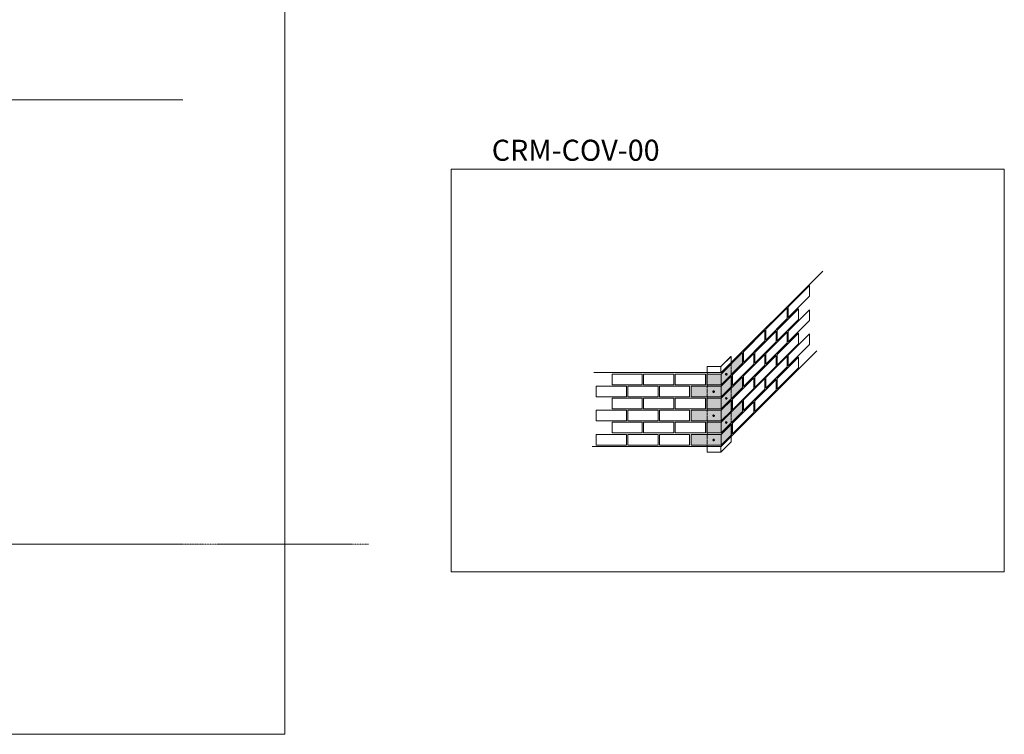
# Model space of a CAD drawing. Units: millimetres. Extents: x 3037 to 47845, y -13156 to 4786.
# Drawn here: x 16955 to 23969, y -13156 to -8067 of the extents above; entities that cross this region are included whole.
import ezdxf

# ---------------------------------------------------------------- set-up
doc = ezdxf.new("R2010")
doc.units = ezdxf.units.MM
for name, pattern in [('DASH_1', [0.442913, 0.295276, -0.147638]), ('DASHED', [0.3, 0.2, -0.1]), ('Line Type-19', [1.319427, 0.625, -0.277786, 0.138855, -0.277786])]:
    doc.linetypes.add(name, pattern=pattern)
doc.layers.add('01a Construction Line', color=7, linetype='Continuous', lineweight=0, true_color=0xffbdbd, plot=False)
for name, color, linetype, lineweight in [('03a Tile 01', 16, 'Continuous', 18), ('11a Angle Trim', 170, 'Continuous', 20), ('21a Grid Line', 1, 'Line Type-19', 15), ('22a Dash Line', 241, 'DASH_1', 5)]:
    doc.layers.add(name, color=color, linetype=linetype, lineweight=lineweight)
doc.styles.add('PGH', font='arial.ttf', dxfattribs={"height": 2})

msp = doc.modelspace()

# ---------------------------------------------------------------- hatches: boundary and pattern name
at = {"layer": '03a Tile 01', "transparency": 33554483}
h = msp.add_hatch(color=256, dxfattribs=at)
h.dxf.hatch_style = 1
h.paths.add_polyline_path([(21849.5, -10934), (21849.5, -11010), (21952, -11010), (22104, -10857.9), (22104, -10781.9), (21952, -10934)])
h.paths.add_polyline_path([(21737, -10848), (21737, -10924), (21952, -10924), (22024.5, -10851.5), (22024.5, -10775.5), (21952, -10848)])
h.paths.add_polyline_path([(21849.5, -10762), (21849.5, -10838), (21952, -10838), (22104, -10685.9), (22104, -10609.9), (21952, -10762)])
h.paths.add_polyline_path([(21737, -10676), (21737, -10752), (21952, -10752), (22024.5, -10679.5), (22024.5, -10603.5), (21952, -10676)])
h.paths.add_polyline_path([(21849.5, -10590), (21849.5, -10666), (21952, -10666), (22104, -10513.9), (22104, -10437.9), (21952, -10590)])
h.paths.add_polyline_path([(22024.5, -10507), (21952, -10579.5), (21737, -10579.5), (21737, -10580), (21952, -10580), (22024.5, -10507.5)])
h = msp.add_hatch(color=256, dxfattribs=at)
h.dxf.hatch_style = 1
h.paths.add_polyline_path([(21737, -11020), (21737, -11096), (21952, -11096), (22024.5, -11023.5), (22024.5, -10947.5), (21952, -11020)])

# ---------------------------------------------------------------- linework, layer by layer
at = {"layer": '01a Construction Line'}
for points in [[(3037.1, -3344.4), (18843.3, -3344.4), (18843.3, -13155.9), (3037.1, -13155.9)], [(20028.1, -9130.3), (23968.8, -9130.3), (23968.8, -11998.6), (20028.1, -11998.6)]]:
    msp.add_lwpolyline(points, close=True, dxfattribs=at)
at = {"layer": '03a Tile 01'}
for p, q in [((21952, -10579.5), (22675.1, -9856.4)), ((21952, -11106), (22632.4, -10425.6)), ((21044, -10579.5), (21952, -10579.5)), ((21952, -10590), (21952, -10666)), ((21952, -10676), (21952, -10752)), ((21952, -10762), (21952, -10838)), ((21952, -10848), (21952, -10924)), ((21952, -10934), (21952, -11010)), ((21952, -11020), (21952, -11096)), ((21032.7, -11106), (21952, -11106))]:
    msp.add_line(p, q, dxfattribs=at)
for points in [[(22429.3, -10188.7), (22429.3, -10112.7), (22581.3, -9960.7), (22581.3, -10036.7), (22429.3, -10188.7), (22581.3, -10036.7)], [(22270.2, -10347.8), (22270.2, -10271.8), (22422.2, -10119.7), (22422.2, -10195.7), (22270.2, -10347.8), (22422.2, -10195.7)], [(22349.7, -10354.2), (22349.7, -10278.2), (22501.8, -10126.2), (22501.8, -10202.2), (22349.7, -10354.2), (22501.8, -10202.2)], [(22429.3, -10360.7), (22429.3, -10284.7), (22581.3, -10132.7), (22581.3, -10208.7), (22429.3, -10360.7), (22581.3, -10208.7)], [(22111.1, -10506.9), (22111.1, -10430.9), (22263.1, -10278.8), (22263.1, -10354.8), (22111.1, -10506.9), (22263.1, -10354.8)], [(22190.6, -10513.3), (22190.6, -10437.3), (22342.7, -10285.3), (22342.7, -10361.3), (22190.6, -10513.3), (22342.7, -10361.3)], [(22270.2, -10519.8), (22270.2, -10443.8), (22422.2, -10291.7), (22422.2, -10367.7), (22270.2, -10519.8), (22422.2, -10367.7)], [(22349.7, -10526.2), (22349.7, -10450.2), (22501.8, -10298.2), (22501.8, -10374.2), (22349.7, -10526.2), (22501.8, -10374.2)], [(22429.3, -10532.7), (22429.3, -10456.7), (22581.3, -10304.7), (22581.3, -10380.7), (22429.3, -10532.7), (22581.3, -10380.7)], [(22031.5, -10672.4), (22031.5, -10596.4), (22183.6, -10444.4), (22183.6, -10520.4), (22031.5, -10672.4), (22183.6, -10520.4)], [(22111.1, -10678.9), (22111.1, -10602.9), (22263.1, -10450.8), (22263.1, -10526.8), (22111.1, -10678.9), (22263.1, -10526.8)], [(22190.6, -10685.3), (22190.6, -10609.3), (22342.7, -10457.3), (22342.7, -10533.3), (22190.6, -10685.3), (22342.7, -10533.3)], [(22270.2, -10691.8), (22270.2, -10615.8), (22422.2, -10463.7), (22422.2, -10539.7), (22270.2, -10691.8), (22422.2, -10539.7)], [(22349.7, -10698.2), (22349.7, -10622.2), (22501.8, -10470.2), (22501.8, -10546.2), (22349.7, -10698.2), (22501.8, -10546.2)], [(22031.5, -10844.4), (22031.5, -10768.4), (22183.6, -10616.4), (22183.6, -10692.4), (22031.5, -10844.4), (22183.6, -10692.4)], [(22111.1, -10850.9), (22111.1, -10774.9), (22263.1, -10622.8), (22263.1, -10698.8), (22111.1, -10850.9), (22263.1, -10698.8)], [(22190.6, -10857.3), (22190.6, -10781.3), (22342.7, -10629.3), (22342.7, -10705.3), (22190.6, -10857.3), (22342.7, -10705.3)], [(22031.5, -11016.4), (22031.5, -10940.4), (22183.6, -10788.4), (22183.6, -10864.4), (22031.5, -11016.4), (22183.6, -10864.4)]]:
    msp.add_lwpolyline(points, dxfattribs=at)
for points in [[(21849.5, -10590), (21849.5, -10666), (21952, -10666), (22104, -10513.9), (22104, -10437.9), (21952, -10590)], [(21389.5, -10590), (21389.5, -10666), (21174.5, -10666), (21174.5, -10590)], [(21614.5, -10590), (21614.5, -10666), (21399.5, -10666), (21399.5, -10590)], [(21839.5, -10590), (21839.5, -10666), (21624.5, -10666), (21624.5, -10590)], [(21737, -10676), (21737, -10752), (21952, -10752), (22024.5, -10679.5), (22024.5, -10603.5), (21952, -10676)], [(21849.5, -10762), (21849.5, -10838), (21952, -10838), (22104, -10685.9), (22104, -10609.9), (21952, -10762)], [(21277, -10676), (21277, -10752), (21062, -10752), (21062, -10676)], [(21502, -10676), (21502, -10752), (21287, -10752), (21287, -10676)], [(21727, -10676), (21727, -10752), (21512, -10752), (21512, -10676)], [(21389.5, -10762), (21389.5, -10838), (21174.5, -10838), (21174.5, -10762)], [(21614.5, -10762), (21614.5, -10838), (21399.5, -10838), (21399.5, -10762)], [(21839.5, -10762), (21839.5, -10838), (21624.5, -10838), (21624.5, -10762)], [(21737, -10848), (21737, -10924), (21952, -10924), (22024.5, -10851.5), (22024.5, -10775.5), (21952, -10848)], [(21849.5, -10934), (21849.5, -11010), (21952, -11010), (22104, -10857.9), (22104, -10781.9), (21952, -10934)], [(21277, -10848), (21277, -10924), (21062, -10924), (21062, -10848)], [(21502, -10848), (21502, -10924), (21287, -10924), (21287, -10848)], [(21727, -10848), (21727, -10924), (21512, -10924), (21512, -10848)], [(21389.5, -10934), (21389.5, -11010), (21174.5, -11010), (21174.5, -10934)], [(21614.5, -10934), (21614.5, -11010), (21399.5, -11010), (21399.5, -10934)], [(21839.5, -10934), (21839.5, -11010), (21624.5, -11010), (21624.5, -10934)], [(21737, -11020), (21737, -11096), (21952, -11096), (22024.5, -11023.5), (22024.5, -10947.5), (21952, -11020)], [(21277, -11020), (21277, -11096), (21062, -11096), (21062, -11020)], [(21502, -11020), (21502, -11096), (21287, -11096), (21287, -11020)], [(21727, -11020), (21727, -11096), (21512, -11096), (21512, -11020)]]:
    msp.add_lwpolyline(points, close=True, dxfattribs=at)
at = {"layer": '11a Angle Trim'}
for p, q in [((21950, -10537.5), (22022.7, -10464.9)), ((21950, -10535.9), (22021.1, -10464.9)), ((22022.7, -10464.9), (22021.1, -10464.9)), ((22022.7, -10464.9), (22022.7, -10508.8)), ((21852, -10537.5), (21853.6, -10535.9)), ((21852, -10537.5), (21852, -10579.5)), ((21852, -10537.5), (21950, -10537.5)), ((21853.6, -10535.9), (21950, -10535.9)), ((21950, -10579.5), (21950, -10537.5)), ((21950, -11146.7), (22022.7, -11074)), ((22022.7, -11035.3), (22022.7, -11074)), ((21852, -11106), (21852, -11146.5)), ((21852, -11146.5), (21950.2, -11146.5)), ((21950, -11146.7), (21950, -11106))]:
    msp.add_line(p, q, dxfattribs=at)
at = {"layer": '21a Grid Line', "linetype": 'DASHED', "ltscale": 20}
for p, q in [((3869.3, -8636.4), (18116.9, -8636.4)), ((3869.3, -11801.4), (18116.9, -11801.4))]:
    msp.add_line(p, q, dxfattribs=at)
at = {"layer": '21a Grid Line'}
msp.add_line((4375, -11801.4), (19438.6, -11801.4), dxfattribs=at)
at = {"layer": '22a Dash Line', "lineweight": 13, "ltscale": 20}
for p, q in [((22022.7, -10508.8), (22022.7, -11035.3)), ((21852, -10579.5), (21852, -11106))]:
    msp.add_line(p, q, dxfattribs=at)
at = {"layer": '22a Dash Line'}
for points in [[(21991.3, -10591.8), (21989.4, -10588.8), (21985.8, -10588.9), (21984.1, -10592.1), (21986, -10595.1), (21989.6, -10595)], [(21902, -10715.4), (21900.1, -10712.4), (21896.5, -10712.5), (21894.8, -10715.7), (21896.7, -10718.7), (21900.3, -10718.6)], [(21991.3, -10763.8), (21989.4, -10760.8), (21985.8, -10760.9), (21984.1, -10764.1), (21986, -10767.1), (21989.6, -10767)], [(21902, -10887.4), (21900.1, -10884.4), (21896.5, -10884.5), (21894.8, -10887.7), (21896.7, -10890.7), (21900.3, -10890.6)], [(21991.3, -10935.8), (21989.4, -10932.8), (21985.8, -10932.9), (21984.1, -10936.1), (21986, -10939.1), (21989.6, -10939)], [(21902, -11059.4), (21900.1, -11056.4), (21896.5, -11056.5), (21894.8, -11059.7), (21896.7, -11062.7), (21900.3, -11062.6)]]:
    msp.add_lwpolyline(points, close=True, dxfattribs=at)
for centre, radius in [((21987.7, -10592), 6), ((21987.7, -10592), 3.59), ((21898.4, -10715.5), 6), ((21898.4, -10715.5), 3.59), ((21987.7, -10764), 6), ((21987.7, -10764), 3.59), ((21898.4, -10887.5), 6), ((21898.4, -10887.5), 3.59), ((21987.7, -10936), 6), ((21987.7, -10936), 3.59), ((21898.4, -11059.5), 6), ((21898.4, -11059.5), 3.59)]:
    msp.add_circle(centre, radius, dxfattribs=at)

# ---------------------------------------------------------------- texts
at = {"layer": '01a Construction Line', "insert": (20317.3, -8921.4), "char_height": 150, "attachment_point": 1, "style": 'PGH'}
msp.add_mtext_dynamic_manual_height_columns('CRM-COV-00', width=794.386, gutter_width=500, heights=[0], dxfattribs=at)

doc.saveas('drawing.dxf')
